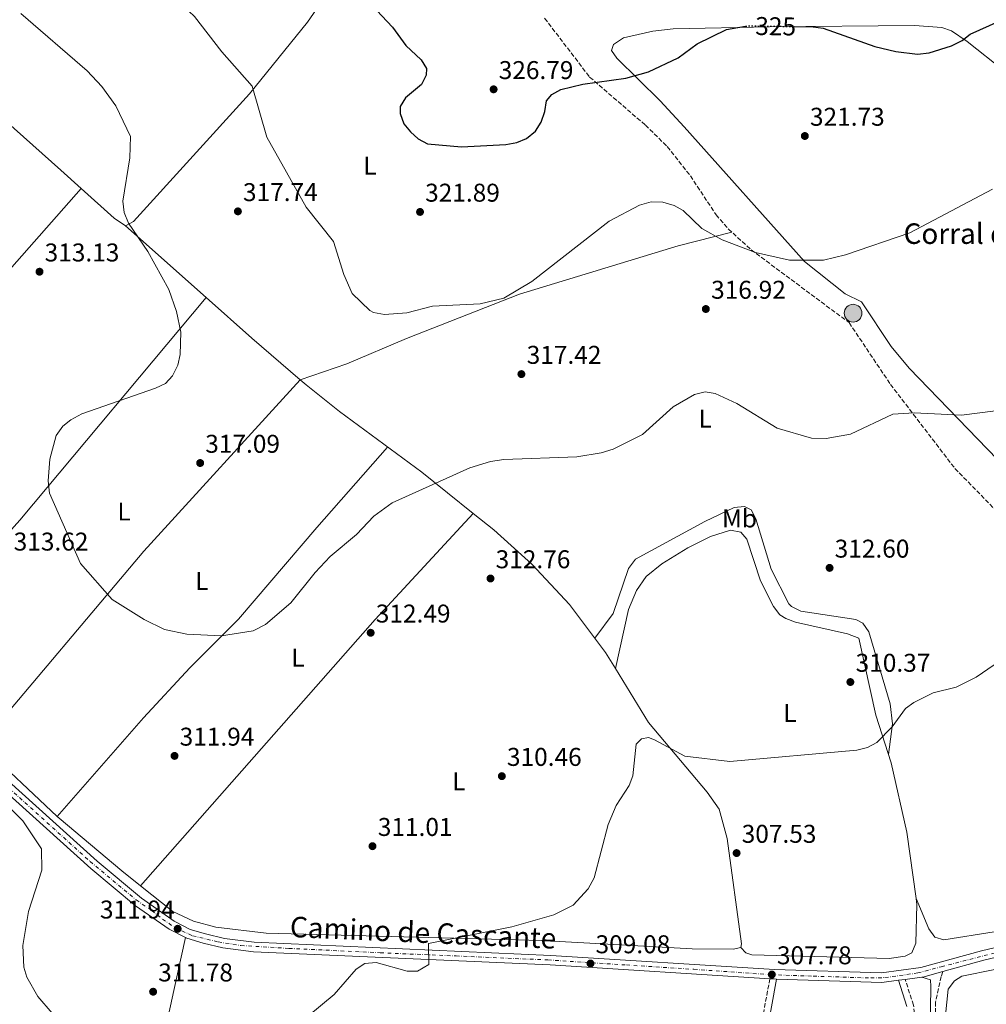
# Model space of a CAD drawing. Units: metres. Extents: x 615563 to 619050, y 4650728 to 4653098.
# Drawn here: x 616033 to 616410, y 4652379 to 4652763 of the extents above; entities that cross this region are included whole.
import ezdxf
from ezdxf.enums import TextEntityAlignment as Align

# ---------------------------------------------------------------- set-up
doc = ezdxf.new("R2010")
doc.units = ezdxf.units.M
doc.header["$MEASUREMENT"] = 0
for name, pattern in [('DGN Style 3', [2.435890702152634, 1.739921930109024, -0.6959687720436097]), ('DGN Style 4', [2.7856150101045474, 1.391937544087219, -0.6959687720436097, 0.001739921930109024, -0.6959687720436097]), ('DGN Style 5', [1.217945351076317, 0.5219765790327072, -0.6959687720436097])]:
    doc.linetypes.add(name, pattern=pattern)
for name, color, linetype, lineweight in [('Acequia sin especificar', 4, 'Continuous', 0), ('Camino', 7, 'DGN Style 3', 0), ('Cota de curva de nivel directora', 7, 'Continuous', 0), ('Cota de punto acotado terreno', 7, 'Continuous', 0), ('Curva de nivel directora', 30, 'Continuous', 30), ('Curva de nivel directora no vista', 30, 'DGN Style 5', 30), ('Curva de nivel intermedia', 30, 'Continuous', 0), ('Eje pista sin pavimentar', 7, 'DGN Style 4', 0), ('Etiqueta de uso rústico', 92, 'Continuous', 0), ('Línea de cambio de uso (parcela vista)', 92, 'Continuous', 0), ('Línea de pista sin pavimentar', 7, 'Continuous', 0), ('Margen derecho', 7, 'Continuous', 0), ('Pista sin pavimentar', 9, 'Continuous', 0), ('Pozo puntual', 7, 'Continuous', 0), ('Punto acotado terreno (símbolo)', 7, 'Continuous', 0), ('Senda', 7, 'DGN Style 3', 0), ('Texto de Borda', 7, 'Continuous', 0), ('Texto de Pista sin pavimentar', 7, 'Continuous', 0)]:
    doc.layers.add(name, color=color, linetype=linetype, lineweight=lineweight)
doc.styles.add('Style-Arial', font='arial.ttf')

# ---------------------------------------------------------------- blocks, each defined once
blk = doc.blocks.new('5POZO')
at = {"layer": 'Acequia sin especificar', "linetype": 'Continuous', "lineweight": 0}
h = blk.add_hatch(color=151, dxfattribs=at)
edge = h.paths.add_edge_path()
edge.add_arc((0, 0), 0.3456, 0, 360)
at = {"layer": 'Acequia sin especificar', "color": 4, "linetype": 'Continuous', "lineweight": 0}
blk.add_circle((0, 0), 0.3456, dxfattribs=at)
blk = doc.blocks.new('5PATER')
at = {"layer": 'Punto acotado terreno (símbolo)', "linetype": 'Continuous', "lineweight": 0}
h = blk.add_hatch(color=51, dxfattribs=at)
edge = h.paths.add_edge_path()
edge.add_ellipse((0, 0), major_axis=(-0.1095731443231308, -0.1110710700762829), ratio=0.9994222409660317, start_angle=0, end_angle=360)

msp = doc.modelspace()

# ---------------------------------------------------------------- linework, layer by layer
at = {"layer": 'Camino', "color": 7, "linetype": 'DGN Style 3', "lineweight": 0}
for points in [[(616392.5700000004, 4652391.899999999, 306.8500000000059), (616391.8799999976, 4652389.969999999, 307.5200000000041), (616389.7099999995, 4652379.989999999, 308.0200000000041), (616389.5799999975, 4652359.79, 309.0099999999947), (616391.0899999986, 4652336.059999999, 310.5099999999948), (616392.9699999985, 4652325.440000001, 311.0099999999949), (616393.4600000001, 4652278.880000001, 312.0599999999978), (616394.6999999983, 4652271.620000001, 311.5099999999948), (616406.889999999, 4652263.399999999, 312.0099999999949), (616421.0500000011, 4652256.820000002, 312.0099999999949), (616432.7600000012, 4652249.610000002, 312.0099999999949), (616451.359999998, 4652242.020000001, 311.8500000000059), (616494.4299999999, 4652230.680000002, 308.0000000000001), (616539.9499999994, 4652218.969999999, 305.5000000000001), (616576.6499999987, 4652211.640000002, 303.4900000000052), (616581.1900000006, 4652212.88, 303.4900000000052), (616582.980000001, 4652214.750000001, 303.4900000000052), (616584.2899999986, 4652217.59, 303.4900000000052), (616613.1799999983, 4652315.039999999, 304.4400000000023), (616622.5399999993, 4652351.360000002, 304.5000000000001), (616630.2699999985, 4652375.670000004, 303.4900000000052)], [(616325.0900000003, 4652389.090000001, 307.7599999999948), (616321.4299999991, 4652369.210000001, 307.1399999999996), (616309.129999999, 4652265, 305.7599999999949), (616307.3599999987, 4652252.140000002, 306.2599999999948), (616299.6299999994, 4652185.91, 304.2499999999999), (616299.1800000002, 4652178.030000002, 304.7500000000001), (616299.6900000019, 4652167.620000003, 304.9199999999984), (616301.5599999984, 4652159.570000002, 305.2500000000001), (616304.6299999994, 4652152.199999999, 305.2500000000001), (616310.3899999995, 4652145.199999999, 305.2500000000001), (616315.649999999, 4652141.27, 305.2500000000001), (616322.8500000007, 4652137.780000003, 305.2500000000001), (616333.6299999988, 4652134.350000001, 305.2500000000001), (616349.1599999988, 4652130.550000002, 305.6499999999941), (616361.0799999969, 4652128.780000002, 305.7899999999935), (616373.300000001, 4652129.680000001, 305.2500000000001), (616374.7499999994, 4652130.25, 305.0700000000069)], [(616374.7499999994, 4652130.25, 305.0700000000069), (616377.1000000008, 4652131.180000001, 304.7700000000041), (616379.2699999989, 4652134.09, 304.7500000000001), (616382.1200000009, 4652141.609999999, 304.7500000000001), (616385.170000002, 4652183.370000001, 304.7500000000001), (616389.1599999996, 4652218.670000002, 304.7500000000001), (616389.2300000011, 4652221.300000003, 304.7500000000001), (616387.3999999983, 4652224.449999999, 305.2500000000001), (616383.6799999989, 4652228.140000002, 305.2500000000001), (616380.9899999978, 4652239.61, 306.1799999999931), (616382.6599999998, 4652283.789999999, 306.7599999999948), (616378.1799999981, 4652303.899999999, 306.7599999999948), (616381.6299999993, 4652349.350000001, 306.7599999999948), (616382.1999999993, 4652370.850000001, 306.7599999999948), (616381.1000000017, 4652378.770000001, 306.7599999999948), (616377.8999999987, 4652388.82, 307.1399999999996)]]:
    msp.add_polyline3d(points, dxfattribs=at)
at = {"layer": 'Curva de nivel directora', "color": 30, "linetype": 'Continuous', "lineweight": 30, "elevation": 325, "flags": 128}
for points in [[(616169.7999999989, 4652768.840000002), (616177.9100000004, 4652760.119999999), (616183.0999999982, 4652752.940000001), (616189.0899999985, 4652747.45), (616191.239999999, 4652744.070000002), (616191.0300000008, 4652741.430000002), (616189.2800000008, 4652737.83), (616183.04, 4652732.600000001), (616180.9099999999, 4652729.210000002), (616180.9399999991, 4652726.470000002), (616182.3399999982, 4652722.390000002), (616184.8899999986, 4652719.310000002), (616187.98, 4652716.650000002), (616191.5599999984, 4652714.630000002), (616204.869999999, 4652713.460000004), (616222.12, 4652714.45), (616226.4400000006, 4652715.199999999), (616230.1299999988, 4652716.730000001), (616233.7199999985, 4652719.560000002), (616235.9099999989, 4652723.100000001), (616237.3599999995, 4652727.230000001), (616238.0099999999, 4652731.470000002), (616240.0700000008, 4652733.940000001), (616243.5800000001, 4652735.859999999), (616252.1499999998, 4652737.949999999), (616268.9299999992, 4652740.270000001), (616277.8099999996, 4652742.740000002), (616289.2999999984, 4652748.220000002), (616296.7199999992, 4652753.590000001), (616308.17, 4652759.210000002), (616315.5399999993, 4652760.49)], [(616334.7499999986, 4652760.41), (616341.9900000006, 4652760.310000001), (616345.949999999, 4652759.730000001), (616366.0700000002, 4652752.590000002), (616374.2899999989, 4652750.600000001), (616382.6299999984, 4652749.680000002), (616387.2300000006, 4652750.119999999), (616395.9900000002, 4652752.910000001), (616400.0800000007, 4652754.9), (616403.1899999998, 4652757.41), (616414.54, 4652762.529999999)]]:
    msp.add_lwpolyline(points, dxfattribs=at)
at = {"layer": 'Curva de nivel directora no vista', "color": 30, "linetype": 'DGN Style 5', "lineweight": 30, "elevation": 325, "flags": 128}
msp.add_lwpolyline([(616315.5399999993, 4652760.49), (616316.4899999994, 4652760.66), (616334.7499999986, 4652760.41)], dxfattribs=at)
at = {"layer": 'Curva de nivel intermedia', "color": 30, "linetype": 'Continuous', "lineweight": 0, "flags": 128}
for points, elevation in [([(616158.9400000004, 4652663.67), (616154.9800000018, 4652676.56), (616144.290000001, 4652690.009999999), (616128.9600000001, 4652717.269999999), (616123.1700000007, 4652737.16), (616111.3600000001, 4652750.470000001), (616100.6800000004, 4652764.349999999), (616094.0599999998, 4652770.560000001), (616081.8700000013, 4652785.359999999), (616069.2100000012, 4652798.939999998), (616062.2000000017, 4652810.640000001), (616048.2499999999, 4652830.590000001), (616031.9000000017, 4652851.099999998), (616019.5800000012, 4652863.959999999), (616002.3700000005, 4652884.220000002), (615992.8100000005, 4652898.02), (615992.510000001, 4652901.92), (615997.1, 4652918.909999999), (615999.4400000002, 4652935.65), (615998.9500000007, 4652957.73), (615997.5800000004, 4652970.37), (615995.8500000003, 4652977.220000001), (615977.5700000012, 4653021.66), (615965.6599999998, 4653047.83)], 319.9999999999999), ([(616032.9700000001, 4652765.449999998), (616058.82, 4652743.079999999), (616064.6300000015, 4652737.01), (616070.0200000004, 4652729.509999999), (616075.7900000017, 4652717.449999998), (616075.4699999997, 4652709.220000001), (616072.7100000017, 4652692.34), (616073.2300000001, 4652687.92), (616075.0100000015, 4652683.730000001), (616082.5199999996, 4652672.659999999), (616090.7200000006, 4652657.88), (616093.7400000002, 4652649.330000001), (616095.4000000008, 4652641.26), (616095.1200000015, 4652632.449999998), (616094.1500000014, 4652628.279999999), (616092.0999999995, 4652624.189999999), (616089.3800000015, 4652621.25), (616085.4600000011, 4652619.359999999), (616056.7700000004, 4652609.320000002), (616052.5400000013, 4652607.039999999), (616049.3600000006, 4652604.49), (616046.7200000009, 4652600.900000001), (616044.3200000003, 4652591.71), (616043.640000001, 4652583.21), (616044.1300000004, 4652578.429999999), (616056.2200000006, 4652551.029999999), (616068.6400000014, 4652536.99), (616081.030000001, 4652529.179999999), (616088.9600000014, 4652525.26), (616097.7099999998, 4652523.419999998), (616111.1800000013, 4652522.819999999), (616123.5400000018, 4652524.76), (616128.3400000008, 4652527.23), (616138.2699999994, 4652535.609999999), (616147.7100000009, 4652547.539999999), (616153.680000001, 4652553.689999999), (616163.9200000004, 4652562.3), (616170.6200000015, 4652569.49), (616177.7600000006, 4652574.650000001), (616208.0899999999, 4652588.349999998), (616216.2000000012, 4652590.81), (616221.3700000013, 4652591.609999999), (616249.8499999996, 4652592.56), (616259.3500000014, 4652594.109999998), (616264.0200000008, 4652595.640000001), (616275.3900000011, 4652601.359999999), (616287.4000000008, 4652612.03), (616295.7100000011, 4652616.869999999), (616299.8200000017, 4652617.890000001), (616303.7900000013, 4652617.34), (616312.1900000012, 4652613.42), (616327.9400000002, 4652603.730000001), (616341.32, 4652599.859999999), (616347.0800000001, 4652599.800000002), (616356.5400000016, 4652601.489999999), (616373.0000000015, 4652609.23), (616381.37, 4652609.770000001), (616399.79, 4652608.789999999), (616413.0700000015, 4652610.590000001)], 315.0000000000001), ([(616411.9200000004, 4652696.980000001), (616379.7200000006, 4652679.98), (616354.55, 4652671.329999999), (616346.0200000006, 4652669.32), (616332.7900000005, 4652669.230000001), (616319.4700000011, 4652672.25), (616306.5200000005, 4652677.230000001), (616298.5099999995, 4652681.609999998), (616291.2400000007, 4652688.609999999), (616287.7600000006, 4652690.579999999), (616283.3600000017, 4652691.890000001), (616278.7900000007, 4652692.009999999), (616274.2900000014, 4652690.730000001), (616262.3900000014, 4652684.529999998), (616232.3300000003, 4652661.000000001), (616221.3800000001, 4652654.529999999), (616212.1399999999, 4652652.279999999), (616193.540000001, 4652651.329999999), (616183.4700000016, 4652648.79), (616174.7699999999, 4652648.039999999), (616170.5499999999, 4652648.880000002), (616169.1200000016, 4652649.65), (616162.1900000003, 4652656.349999999), (616158.9400000004, 4652663.67)], 319.9999999999999), ([(616134.5800000014, 4652365.9), (616155.190000002, 4652382.92), (616163.820000002, 4652392.789999999), (616167.1600000013, 4652395.01), (616171.5800000003, 4652395.380000001), (616183.6300000001, 4652392.079999999), (616187.6300000012, 4652391.999999999), (616192.0600000012, 4652394.569999999), (616191.9600000007, 4652402.75), (616224.4900000015, 4652409.259999999), (616240.9100000013, 4652413.98), (616248.3800000012, 4652417.75), (616254.2199999995, 4652424.119999998), (616256.5700000009, 4652428.439999999), (616262.0700000017, 4652449.17), (616265.1300000015, 4652456.619999998), (616270.2200000011, 4652464.45), (616271.6000000002, 4652468.209999999), (616272.9500000003, 4652480.539999999), (616275.010000001, 4652482.62), (616277.7200000002, 4652483.140000001), (616280.1100000017, 4652482.220000001), (616291.9400000004, 4652475.829999999), (616309.4500000008, 4652473.789999999), (616359.0600000008, 4652478.25), (616363.1800000002, 4652479.27), (616366.8400000012, 4652481.220000001), (616372.750000001, 4652487.359999998), (616377.9800000014, 4652494.399999999), (616381.2400000005, 4652496.779999999), (616388.8400000001, 4652500.57), (616397.7600000005, 4652502.73), (616405.5600000013, 4652506.619999999), (616424.1900000017, 4652519.42)], 310), ([(616011.7400000005, 4652472.26), (616033.7600000014, 4652450.659999999), (616041.0200000012, 4652439.789999999), (616041.1200000017, 4652431.390000001), (616035.9299999995, 4652415.31), (616033.7200000011, 4652402.039999999), (616034.1400000014, 4652393.53), (616035.3300000004, 4652389.67), (616039.5500000004, 4652382.140000001)], 310), ([(616039.5500000004, 4652382.140000001), (616045.1800000009, 4652375.669999998)], 310)]:
    msp.add_lwpolyline(points, dxfattribs=dict(at, elevation=elevation))
at = {"layer": 'Eje pista sin pavimentar', "color": 7, "linetype": 'DGN Style 4', "lineweight": 0}
msp.add_polyline3d([(616026.0499999999, 4652465.5, 310.5099999999948), (616059.98, 4652434.81, 311.3099999999978), (616077.9699999987, 4652419.780000002, 311.9100000000035), (616084.0300000005, 4652415.7, 311.9400000000024), (616088.2600000018, 4652412.31, 311.9400000000024), (616093.1900000003, 4652408.930000001, 311.9400000000024), (616099.9499999996, 4652405.830000003, 311.9400000000024), (616109.9600000009, 4652403.430000001, 311.5299999999988), (616118.839999999, 4652402.020000001, 311.1300000000046), (616137.5499999997, 4652400.899999999, 310.7500000000001), (616173.1799999987, 4652399.210000002, 310.25), (616202.7299999997, 4652397.950000001, 309.8399999999966), (616238.5500000009, 4652396.399999999, 309.3500000000059), (616269.1299999983, 4652394.430000001, 308.7899999999937), (616295.4899999977, 4652392.739999998, 308.300000000003), (616325.5500000007, 4652390.640000002, 307.7799999999988), (616342.0399999997, 4652390.070000002, 307.5800000000019), (616364.4499999996, 4652389.370000003, 307.3699999999955), (616369.9499999982, 4652389.510000004, 307.3099999999977), (616382.7699999993, 4652391.340000002, 307.0299999999988), (616391.9299999991, 4652393.74, 306.8500000000059), (616412.5599999975, 4652399.080000003, 306.3999999999942)], dxfattribs=at)
at = {"layer": 'Línea de cambio de uso (parcela vista)', "color": 92, "linetype": 'Continuous', "lineweight": 0, "extrusion": (0.6572878027045764, 0.7394298706174038, 0.1456578554507764), "elevation": 3845315.511872285, "flags": 128}
msp.add_lwpolyline([(2630686.798639406, -565820.8710634231), (2630697.441773722, -565821.25121776), (2630769.176716673, -565821.2559684258)], dxfattribs=at)
at = {"layer": 'Línea de cambio de uso (parcela vista)', "color": 92, "linetype": 'Continuous', "lineweight": 0, "extrusion": (0.6886378688769242, -0.6221208704684608, 0.3724828963539302), "elevation": -2470183.276341698, "flags": 128}
msp.add_lwpolyline([(3865446.308975428, 991784.8003597582), (3865338.292064165, 991781.5355187193), (3865257.971371012, 991776.4926275143)], dxfattribs=at)
at = {"layer": 'Línea de cambio de uso (parcela vista)', "color": 92, "linetype": 'Continuous', "lineweight": 0, "extrusion": (-0.02063882879223386, -0.02358722326489462, 0.9995087201444202), "elevation": -122145.0386303465, "flags": 128}
msp.add_lwpolyline([(-2600193.617250931, 3905277.383718161), (-2600193.617250931, 3905277.38052755)], dxfattribs=at)
at = {"layer": 'Línea de cambio de uso (parcela vista)', "color": 92, "linetype": 'Continuous', "lineweight": 0, "extrusion": (0.1324066880914653, 0.1987584089300403, 0.9710631101160461), "elevation": 1006637.6297572, "flags": 128}
msp.add_lwpolyline([(2066787.556358754, -4091707.853215569), (2066792.870372938, -4091707.895087578), (2066810.06008883, -4091710.465610274)], dxfattribs=at)
at = {"layer": 'Línea de cambio de uso (parcela vista)', "color": 92, "linetype": 'Continuous', "lineweight": 0, "extrusion": (-0.02980181723162586, 0.02651965453506729, 0.9992039629690396), "elevation": 105341.7674839899, "flags": 128}
msp.add_lwpolyline([(-3885318.301199618, -2630628.838737294), (-3885318.301199618, -2630586.745993303)], dxfattribs=at)
at = {"layer": 'Línea de cambio de uso (parcela vista)', "color": 92, "linetype": 'Continuous', "lineweight": 0, "extrusion": (0.5342793413831026, 0.6339979516449448, 0.5590994389920745), "elevation": 3279122.707480776, "flags": 128}
msp.add_lwpolyline([(2527085.156390786, -2210876.90734746), (2527061.351745835, -2210875.760562629), (2527036.465962504, -2210875.256522473)], dxfattribs=at)
at = {"layer": 'Línea de cambio de uso (parcela vista)', "color": 92, "linetype": 'Continuous', "lineweight": 0, "extrusion": (0.4194157311665798, -0.4102490317466765, 0.8098062585587479), "elevation": -1650057.003830013, "flags": 128}
msp.add_lwpolyline([(3756696.324912813, 2278068.351766782), (3756794.845048543, 2278077.180679468), (3756885.223227776, 2278081.151891975)], dxfattribs=at)
at = {"layer": 'Línea de cambio de uso (parcela vista)', "color": 92, "linetype": 'Continuous', "lineweight": 0, "extrusion": (0.156554669130327, -0.1465822665518076, 0.9767314240393972), "elevation": -585207.9036751444, "flags": 128}
msp.add_lwpolyline([(3817418.539094788, 2666641.030476553), (3817362.083258413, 2666640.657457297), (3817223.854050695, 2666636.367735856)], dxfattribs=at)
at = {"layer": 'Línea de cambio de uso (parcela vista)', "color": 92, "linetype": 'Continuous', "lineweight": 0, "flags": 128}
for points, elevation in [([(616264.8799999999, 4652510.01), (616264.8805000001, 4652510.0121)], 310.7599999999948), ([(616079.6923000002, 4652425.332599999), (616079.6900000004, 4652425.33)], 312.2599999999948)]:
    msp.add_lwpolyline(points, dxfattribs=dict(at, elevation=elevation))
at = {"layer": 'Línea de cambio de uso (parcela vista)', "color": 92, "linetype": 'Continuous', "lineweight": 0, "extrusion": (-0.01686270922432828, 0.01575264678762297, 0.999733716124849), "elevation": 63211.27970702406, "flags": 128}
msp.add_lwpolyline([(-3820321.258347321, -2725064.591891171), (-3820321.258347321, -2725105.617388869)], dxfattribs=at)
at = {"layer": 'Línea de cambio de uso (parcela vista)', "color": 92, "linetype": 'Continuous', "lineweight": 0, "extrusion": (-0.01982874100931978, -0.02253267399070778, 0.9995494483179979), "elevation": -116736.6224560767, "flags": 128}
msp.add_lwpolyline([(-2611063.683167612, 3897889.966416518), (-2611063.683167612, 3897889.969748186)], dxfattribs=at)
at = {"layer": 'Línea de cambio de uso (parcela vista)', "color": 92, "linetype": 'Continuous', "lineweight": 0, "extrusion": (0.01478196934146923, -0.03547672341212735, 0.9992611748078313), "elevation": -155634.2344040282, "flags": 128}
msp.add_lwpolyline([(2358360.632114593, 4054485.766428068), (2358360.632114593, 4054485.7586223)], dxfattribs=at)
at = {"layer": 'Línea de cambio de uso (parcela vista)', "color": 92, "linetype": 'Continuous', "lineweight": 0}
for points in [[(616151.0597999999, 4652772.949999999, 323.6254999999946), (616150.9199999999, 4652772.380000001, 323.6100000000006), (616149.4400000004, 4652768.869999999, 323.2400000000052), (616144.8399999999, 4652762.050000001, 322.0500000000029), (616122.1799999997, 4652734.210000001, 319.8800000000047), (616076.8799999999, 4652684.4, 315.1199999999953), (616073.8300000001, 4652682.689999999, 314.6300000000047)], [(616381.5099999999, 4652760.810000001, 326.4400000000023), (616325.0099999999, 4652760.24, 324.9700000000012), (616287.4400000004, 4652759.449999999, 326.1699999999983), (616279.5099999999, 4652758.529999999, 326.5), (616267.9900000002, 4652755.939999999, 326.6699999999983), (616264.0899999999, 4652753.369999999, 326.6699999999983), (616263.3099999996, 4652751, 326.6699999999983), (616265.3899999997, 4652748.08, 326.1699999999983), (616282.3600000005, 4652731.439999999, 322.8899999999995), (616291.6399999997, 4652721.32, 321.5500000000029), (616338.5499999998, 4652668.779999999, 319.5200000000041), (616354.4800000006, 4652656.109999999, 318.6600000000035), (616360.8600000005, 4652653.07, 318.1600000000035), (616372.4699999997, 4652635.619999999, 317.1000000000058), (616379.4199999999, 4652627.230000001, 316.4100000000035), (616448.1500000004, 4652556.130000001, 310.6399999999995)], [(616416.4500000002, 4652743.08, 323.1499999999942), (616402.0199999996, 4652754.5, 324.1699999999983), (616395.9199999999, 4652758.730000001, 325.1699999999983), (616392.1900000004, 4652760.029999999, 325.8099999999977), (616381.5099999999, 4652760.810000001, 326.4400000000023)], [(616141.8881000001, 4652622.6479, 317.7698999999994), (616141.8899999997, 4652622.65, 317.7700000000041), (616160.1100000005, 4652628.859999999, 318.9600000000065), (616183.4199999999, 4652638.75, 318.7700000000041), (616227.4100000003, 4652655.970000001, 319.8600000000006), (616289.3700000001, 4652674.859999999, 319.25), (616310.2999999998, 4652680.180000001, 319.3500000000058)], [(616105.2501999997, 4652654.7302, 316.2700000000041), (616032.54, 4652567.859999999, 314.4499999999971), (616008.5899999999, 4652541.08, 311.8000000000029), (615980.8596000001, 4652513.239499999, 308.25)], [(616141.8881000001, 4652622.6479, 317.6478999999963), (616144.2400000002, 4652620.619999999, 317.6999999999971), (616157.2000000002, 4652610.25, 317.320000000007), (616189.3399999999, 4652586.58, 314.6499999999942), (616209.4302000003, 4652570.5603, 313.8987999999954)], [(616047.1821999997, 4652452.362500001, 311.1500999999989), (616080.8300000001, 4652490.800000001, 311.9199999999983), (616098.9000000004, 4652510.26, 313.6499999999942), (616117.8099999996, 4652529.350000001, 314.6499999999942), (616148.4500000002, 4652565.01, 316.1699999999983), (616175.9900000002, 4652596.41, 315.7599999999948)], [(616256.7999999998, 4652521.939999999, 311.2100000000065), (616263.9500000002, 4652531.439999999, 311.3500000000058), (616269.9600000001, 4652549.050000001, 311.6900000000023), (616272.7199999997, 4652552.65, 311.9499999999971), (616299.7599999999, 4652567.390000001, 313.1900000000023), (616311.2000000002, 4652572.84, 312.7100000000065), (616315.2699999996, 4652573.210000001, 312.7100000000065), (616317.8700000001, 4652571.939999999, 313.2100000000065), (616319.6600000003, 4652568.380000001, 312.75), (616325.5899999999, 4652548.730000001, 312.7100000000065), (616332.5300000003, 4652535.300000001, 312.2100000000065), (616333.5999999996, 4652534.25, 312.2100000000065), (616337.2100000001, 4652532.4, 312.2100000000065), (616358.6699999999, 4652529.180000001, 312.2100000000065), (616361.3899999997, 4652527.779999999, 312.2100000000065), (616363.7100000001, 4652524.41, 312.2100000000065), (616372.0300000003, 4652496.26, 311.2299999999959), (616372.9100000003, 4652488.42, 310.6699999999983), (616371.3399999999, 4652476.550000001, 309.8500000000058)], [(616209.4302000003, 4652570.5603, 313.8987999999954), (616217.4199999999, 4652564.189999999, 313.6000000000058), (616232.2300000006, 4652550.779999999, 312.679999999993), (616246.9699999997, 4652535.07, 311.7799999999988), (616261.0300000003, 4652516.279999999, 310.9600000000065), (616264.8805000001, 4652510.0121, 310.7599000000046)], [(616264.8805000001, 4652510.0121, 310.7599999999948), (616269.9600000001, 4652533.119999999, 310.7599999999948), (616273.0300000003, 4652540.51, 310.7599999999948), (616276.8600000005, 4652545.930000001, 310.7599999999948), (616282.9299999997, 4652550.880000001, 310.7599999999948), (616293.1100000005, 4652557.119999999, 310.7599999999948), (616301.9400000004, 4652561.49, 310.7599999999948), (616309.7999999998, 4652564.029999999, 310.7599999999948), (616313.7300000006, 4652563.279999999, 310.7599999999948), (616316.1600000003, 4652560.52, 310.7599999999948), (616321.3899999997, 4652544.300000001, 310.6699999999983), (616326.4600000001, 4652534.199999999, 310.2599999999948), (616329.0099999999, 4652531.029999999, 310.5800000000018), (616331.3600000005, 4652529.529999999, 310.7599999999948), (616335.1500000004, 4652528.119999999, 310.7599999999948), (616355.3399999999, 4652523.630000001, 310.7599999999948), (616359.8300000001, 4652521.84, 310.7599999999948), (616366.4400000004, 4652491.800000001, 310.2599999999948), (616372.4000000004, 4652473.24, 309.7599999999948), (616378.5099999999, 4652446.220000001, 307.6399999999995), (616382.0930000005, 4652420.302800001, 307.2817000000068)], [(616264.8805000001, 4652510.0121, 310.7599000000046), (616277.7699999996, 4652489.029999999, 310.0899999999965), (616300.6900000004, 4652461.789999999, 309.2200000000012), (616305.2800000003, 4652455.230000001, 308.75), (616308.4199999999, 4652443.810000001, 308.3500000000058), (616314, 4652402.710000001, 308.0800000000018), (616313.7199999997, 4652401.279999999, 308.0800000000018)], [(616382.0930000005, 4652420.302800001, 307.2796999999992), (616387.04, 4652408.470000001, 306.7799999999988), (616389.4400000004, 4652405.32, 306.7799999999988), (616392.9000000004, 4652404.25, 306.7799999999988), (616412.6399999997, 4652407.41, 306.320000000007), (616527.54, 4652432.75, 303.8399999999965), (616539.5300000003, 4652436.460000001, 304.2799999999988), (616540.0800000001, 4652438.84, 304.2799999999988), (616537.3300000001, 4652443.449999999, 303.7799999999988), (616524.7699999996, 4652457.060000001, 303.820000000007)], [(616079.6923000002, 4652425.332599999, 312.0773000000045), (616072.3799999999, 4652431.17, 312.070000000007), (616047.8700000001, 4652451.720000001, 311.1699999999983), (616047.1821999997, 4652452.362500001, 311.1483000000007)], [(616313.7199999997, 4652401.279999999, 308.0800000000018), (616310.8399999999, 4652400.640000001, 308.0800000000018), (616294.8399999999, 4652400.77, 308.0800000000018), (616236.0199999996, 4652403.99, 309.4499999999971), (616128.6600000003, 4652406.890000001, 311.0899999999965), (616109.0099999999, 4652409.199999999, 311.5), (616100.2699999996, 4652411.52, 312.0899999999965), (616092.3099999996, 4652415.26, 312.0899999999965), (616079.6923000002, 4652425.332599999, 312.0773000000045)], [(616382.0930000005, 4652420.302800001, 307.2817000000068), (616382.4100000003, 4652418.01, 307.25), (616382.0099999999, 4652402.960000001, 307.25), (616380.4800000006, 4652399.180000001, 307.25), (616377.8099999996, 4652397.810000001, 307.75), (616371.5800000001, 4652397.02, 307.75), (616318.0800000001, 4652398.439999999, 307.75), (616315.7199999997, 4652399.220000001, 308.25), (616313.7199999997, 4652401.279999999, 307.75)], [(616035.4299999997, 4652184.07, 312.4600000000065), (616061.3399999999, 4652254.300000001, 309.679999999993), (616071.2100000001, 4652284.77, 309.0899999999965), (616076.4800000006, 4652306.75, 308.8999999999942), (616083.4199999999, 4652342.08, 309.3600000000006), (616092.5999999996, 4652384.550000001, 311.8500000000058), (616097.1799999997, 4652405.109999999, 311.9400000000023)], [(616630.2699999996, 4652375.67, 303.4900000000052), (616629.6200000001, 4652378.310000001, 303.4900000000052), (616627.7400000002, 4652379.32, 303.4900000000052), (616618.1900000004, 4652379.810000001, 303.4900000000052), (616582.4600000001, 4652384.180000001, 303.9600000000065), (616446.1399999997, 4652398.460000001, 307), (616442.5599999996, 4652398.550000001, 307), (616438.6100000005, 4652397.92, 307.1000000000058), (616400.0300000003, 4652390.119999999, 308), (616397.1200000001, 4652388.279999999, 308), (616394.6799999997, 4652384.949999999, 307.6499999999942), (616393.6299999999, 4652374.91, 308.1699999999983), (616393.8200000003, 4652357.65, 308.9499999999971), (616394.9699999997, 4652352.25, 309.5099999999948), (616396.5800000001, 4652350.060000001, 309.5099999999948), (616400.1299999999, 4652348.529999999, 309.5099999999948), (616402.5991000002, 4652348.294299999, 309.5546000000031)]]:
    msp.add_polyline3d(points, dxfattribs=at)
at = {"layer": 'Línea de pista sin pavimentar', "color": 7, "linetype": 'Continuous', "lineweight": 0, "extrusion": (-0.01784235182886398, 0.1338176435659809, 0.9908453404803715), "elevation": 611878.2687975453, "flags": 128}
msp.add_lwpolyline([(-1225854.523383717, -4488601.721600107), (-1225854.826038635, -4488601.721600107), (-1225862.912475846, -4488602.832695634)], dxfattribs=at)
at = {"layer": 'Línea de pista sin pavimentar', "color": 7, "linetype": 'Continuous', "lineweight": 0, "extrusion": (0.003633937049643475, -0.2107684058587694, 0.9775292699419658), "elevation": -978036.1009467379, "flags": 128}
msp.add_lwpolyline([(696435.1681064282, 4536849.611558688), (696436.8559590258, 4536849.469243515), (696437.8053006919, 4536849.421805125)], dxfattribs=at)
at = {"layer": 'Línea de pista sin pavimentar', "color": 7, "linetype": 'Continuous', "lineweight": 0, "extrusion": (0.01155937101764177, 0.0635473503985202, 0.9979118774716554), "elevation": 303078.42913832, "flags": 128}
msp.add_lwpolyline([(226237.2894225811, -4677771.163941906), (226196.6211996224, -4677777.202016211), (226190.4408700836, -4677779.214707647)], dxfattribs=at)
at = {"layer": 'Línea de pista sin pavimentar', "color": 7, "linetype": 'Continuous', "lineweight": 0, "extrusion": (0.02232904399989085, 0.002960289926901394, 0.9997462930551929), "elevation": 27842.61108598393, "flags": 128}
msp.add_lwpolyline([(4531026.093294436, -1222155.621103027), (4531026.093294436, -1222158.28487854)], dxfattribs=at)
at = {"layer": 'Línea de pista sin pavimentar', "color": 7, "linetype": 'Continuous', "lineweight": 0, "extrusion": (0.0211459728210682, 0.002862839399837867, 0.9997723000683812), "elevation": 26660.02240241128, "flags": 128}
msp.add_lwpolyline([(4527635.642257768, -1234685.497026256), (4527635.642257768, -1234692.057818891)], dxfattribs=at)
at = {"layer": 'Línea de pista sin pavimentar', "color": 7, "linetype": 'Continuous', "lineweight": 0}
for points in [[(615710.3500000008, 4652744.13, 302.979999999996), (615753.6799999997, 4652705.449999999, 304.3899999999994), (615814.7800000006, 4652651.970000001, 304.929999999993), (615872.7999999992, 4652596.570000002, 305.4299999999931), (615936.3599999989, 4652542.59, 306.1300000000047), (615996.2699999984, 4652489.680000001, 309.8300000000018), (616060.2699999984, 4652432.109999999, 311.3500000000058), (616077.7499999997, 4652417.560000001, 311.9400000000024), (616090.8500000001, 4652408.370000001, 311.9400000000024), (616097.6900000019, 4652404.84, 311.9400000000024), (616104.089999999, 4652403, 311.9400000000024), (616111.6999999998, 4652401.100000002, 311.3800000000048), (616123.6900000017, 4652399.609999999, 310.9400000000024), (616239.4499999994, 4652394.469999999, 309.3300000000019), (616325.0900000003, 4652389.090000001, 307.7599999999948)], [(615998.7399999984, 4652492.460000001, 309.8300000000018), (616062.699999998, 4652434.930000001, 311.3500000000058), (616080.0100000016, 4652420.52, 311.9400000000024), (616092.7800000012, 4652411.559999999, 311.9400000000024), (616099.0699999989, 4652408.309999999, 311.9400000000024), (616105.0599999991, 4652406.59, 311.9400000000024), (616112.3799999993, 4652404.760000002, 311.3800000000048), (616124, 4652403.32, 310.9400000000024), (616239.6499999983, 4652398.180000002, 309.3300000000019), (616326.9499999977, 4652392.690000001, 307.7299999999959), (616368.6299999994, 4652391.330000003, 307.3300000000017), (616383.9600000005, 4652393.390000002, 307.0000000000002), (616407.6600000003, 4652399.9, 306.550000000003), (616517.9400000018, 4652425.899999999, 303.2499999999999)], [(616392.5700000004, 4652391.899999999, 306.8500000000059), (616408.5799999988, 4652396.300000002, 306.550000000003), (616518.7899999989, 4652422.29, 303.2499999999999), (616657.5199999999, 4652454.56, 302.4199999999983), (616691.0499999998, 4652462.730000001, 300.8999999999942), (616710.7300000006, 4652466.210000001, 300.4400000000024), (616723.8099999987, 4652466.910000001, 300.4199999999984), (616724.6099999989, 4652467.559999999, 300.4199999999984)]]:
    msp.add_polyline3d(points, dxfattribs=at)
at = {"layer": 'Margen derecho', "color": 7, "linetype": 'Continuous', "lineweight": 0}
for points in [[(616327.7300000001, 4652388.95, 307.7599999999948), (616324.0199999998, 4652368.809999999, 307.1399999999996)], [(616378.5300000013, 4652378.190000002, 306.7599999999948), (616375.2600000012, 4652388.470000001, 307.1399999999996)], [(616384.3999999987, 4652389.700000001, 307.0000000000002), (616387.7199999979, 4652388.649999999, 307.5), (616387.89, 4652386.02, 308.0000000000001), (616387.4299999995, 4652359.739999998, 309.0099999999947), (616388.9499999996, 4652335.809999999, 310.5099999999948), (616390.8200000003, 4652325.239999998, 311.0099999999949), (616391.3099999976, 4652278.690000003, 312.0599999999978), (616392.719999998, 4652270.460000001, 311.5099999999948), (616395.7600000025, 4652267.989999998, 312.0099999999949), (616405.8599999986, 4652261.520000001, 312.0099999999949), (616420.0299999998, 4652254.930000001, 312.0099999999949), (616431.78, 4652247.680000001, 312.0099999999949), (616450.6799999984, 4652239.969999999, 311.8500000000059), (616493.8900000012, 4652228.600000002, 308.0000000000001), (616539.4699999989, 4652216.88, 305.5000000000001), (616576.7199999981, 4652209.430000002, 303.4900000000052), (616582.3299999986, 4652210.960000004, 303.4900000000052), (616584.7899999993, 4652213.530000003, 303.4900000000052), (616586.3099999992, 4652216.830000003, 303.4900000000052), (616615.2500000005, 4652314.460000004, 304.4400000000023), (616624.609999999, 4652350.770000001, 304.5000000000001), (616632.3200000004, 4652375.020000001, 303.4900000000052)]]:
    msp.add_polyline3d(points, dxfattribs=at)
at = {"layer": 'Pista sin pavimentar', "color": 9, "linetype": 'Continuous', "lineweight": 0}
for points in [[(615998.7399999987, 4652492.460000001, 309.8300000000018), (616062.6999999986, 4652434.929999999, 311.3500000000058), (616080.0100000021, 4652420.519999999, 311.9400000000023), (616092.7800000019, 4652411.559999998, 311.9400000000023), (616099.0699999994, 4652408.309999999, 311.9400000000023), (616105.0599999996, 4652406.59, 311.9400000000023), (616112.3799999999, 4652404.760000001, 311.3800000000047), (616124.0000000005, 4652403.319999999, 310.9400000000023), (616239.6499999987, 4652398.180000001, 309.3300000000018), (616326.9499999983, 4652392.690000001, 307.7299999999959), (616368.6299999999, 4652391.330000003, 307.3300000000018), (616383.9600000011, 4652393.390000001, 307), (616407.6600000006, 4652399.899999999, 306.5500000000029), (616517.9400000023, 4652425.899999999, 303.25)], [(616518.7899999993, 4652422.289999999, 303.25), (616408.5799999993, 4652396.300000001, 306.5500000000029), (616392.5700000009, 4652391.899999998, 306.8500000000058), (616384.6999999987, 4652389.739999998, 307), (616384.3999999991, 4652389.7, 307), (616377.8999999993, 4652388.819999999, 307.1399999999995), (616375.2600000016, 4652388.469999999, 307.1999999999971), (616368.82, 4652387.600000001, 307.3300000000018), (616327.7300000006, 4652388.949999999, 307.7200000000012), (616326.7800000006, 4652388.980000001, 307.7299999999959), (616325.0900000008, 4652389.09, 307.7599999999948), (616239.4499999998, 4652394.469999998, 309.3300000000018), (616123.690000002, 4652399.609999998, 310.9400000000023), (616111.7000000003, 4652401.100000002, 311.3800000000047), (616104.0899999995, 4652403, 311.9400000000023), (616097.6900000024, 4652404.84, 311.9400000000023), (616090.8500000006, 4652408.370000001, 311.9400000000023), (616077.7500000001, 4652417.56, 311.9400000000023), (616060.2699999989, 4652432.109999998, 311.3500000000058), (615996.2699999989, 4652489.680000001, 309.8300000000018)]]:
    msp.add_polyline3d(points, dxfattribs=at)
at = {"layer": 'Senda', "color": 7, "linetype": 'DGN Style 3', "lineweight": 0}
msp.add_polyline3d([(616237.2600000012, 4652763.63, 328.8699999999954), (616254.8200000008, 4652740.7, 325.3600000000005), (616276.5500000011, 4652721.960000001, 322.3500000000058), (616285.0799999983, 4652713.580000003, 321.5000000000001), (616294.1199999996, 4652702.160000001, 320.8999999999943), (616304.1199999999, 4652687.010000002, 319.6199999999953), (616308.9299999999, 4652681.430000001, 319.3500000000058), (616317.8099999982, 4652673.350000002, 319.3699999999953), (616355.9999999984, 4652644.920000004, 317.6000000000058), (616372.1599999988, 4652620.830000003, 315.9600000000063), (616397.2699999989, 4652588.050000001, 313.8399999999965), (616428.539999999, 4652556.11, 311.4199999999983), (616493.7100000002, 4652484.32, 305.8399999999965), (616524.769999998, 4652457.060000001, 303.820000000007)], dxfattribs=at)

# ---------------------------------------------------------------- block references
at = {"layer": 'Pozo puntual', "color": 7, "linetype": 'Continuous', "lineweight": 0, "xscale": 10, "yscale": 10, "zscale": 10}
msp.add_blockref('5POZO', (616357.5500000002, 4652648.61, 317.8800000000047), dxfattribs=at)
at = {"layer": 'Punto acotado terreno (símbolo)', "color": 7, "linetype": 'Continuous', "lineweight": 0, "xscale": 10, "yscale": 10, "zscale": 10}
for p in [(616217.3700000002, 4652735.91, 326.7899999999936), (616338.7399999984, 4652717.710000002, 321.7299999999959), (616117.6299999976, 4652688.320000002, 317.7400000000057), (616188.6700000005, 4652688.100000002, 321.8899999999999), (616040.2700000001, 4652664.789999999, 313.1300000000047), (616300.1299999978, 4652650.239999998, 316.9199999999987), (616228.1999999997, 4652624.86, 317.4199999999983), (616102.9200000024, 4652590.180000001, 317.0899999999965), (616348.3899999999, 4652549.290000001, 312.6000000000058), (616216.1599999988, 4652545.149999999, 312.7599999999952), (616169.4200000011, 4652523.980000001, 312.4900000000052), (616356.4899999979, 4652504.780000002, 310.3600000000006), (616092.920000002, 4652475.970000001, 311.9400000000033), (616220.5799999977, 4652468.080000003, 310.4600000000065), (616170.1200000008, 4652440.760000002, 311.0099999999943), (616312.1299999985, 4652438.080000004, 307.5299999999993), (616094.1499999971, 4652408.56, 311.9400000000033), (616255.1299999993, 4652395.010000002, 309.0800000000018), (616325.8799999994, 4652390.710000001, 307.7799999999993), (616084.5699999993, 4652384.010000003, 311.7799999999993)]:
    msp.add_blockref('5PATER', p, dxfattribs=at)

# ---------------------------------------------------------------- texts
at = {"layer": 'Cota de curva de nivel directora', "color": 7, "linetype": 'Continuous', "lineweight": 0, "style": 'Style-Arial'}
msp.add_text('325', height=7.000000000000002, rotation=359.20911, dxfattribs=at).set_placement((616327.3570550381, 4652760.508474252, 325), align=Align.MIDDLE_CENTER)
at = {"layer": 'Cota de punto acotado terreno', "color": 7, "linetype": 'Continuous', "lineweight": 0, "style": 'Style-Arial'}
for s, p in [('326.79', (616219.3500000011, 4652739.910000003, 326.7899999999936)), ('321.73', (616340.7300000003, 4652721.710000002, 321.7299999999959)), ('317.74', (616119.6099999984, 4652692.319999999, 317.7400000000052)), ('321.89', (616190.6600000004, 4652692.100000002, 321.8899999999995)), ('313.13', (616042.2600000021, 4652668.789999999, 313.1300000000047)), ('316.92', (616302.1800000002, 4652654.239999999, 316.9199999999983)), ('317.42', (616230.260000001, 4652628.86, 317.4199999999983)), ('317.09', (616104.8999999987, 4652594.179999999, 317.0899999999965)), ('313.62', (616030.1900000023, 4652556.050000002, 313.6199999999953)), ('312.60', (616350.3700000007, 4652553.289999999, 312.6000000000058)), ('312.76', (616218.1499999987, 4652549.149999999, 312.7599999999948)), ('312.49', (616171.410000001, 4652527.98, 312.4900000000052)), ('310.37', (616358.5399999982, 4652508.780000002, 310.3600000000006)), ('311.94', (616094.9099999998, 4652479.969999998, 311.9400000000023)), ('310.46', (616222.5599999987, 4652472.080000003, 310.4600000000065)), ('311.01', (616172.2000000001, 4652444.760000002, 311.0099999999948)), ('307.53', (616314.1099999994, 4652442.080000003, 307.5299999999988)), ('311.94', (616063.8299999963, 4652412.56, 311.9400000000023)), ('309.08', (616257.1200000012, 4652399.010000002, 309.0800000000018)), ('307.78', (616327.8600000002, 4652394.710000002, 307.7799999999988)), ('311.78', (616086.55, 4652388.010000003, 311.7799999999988))]:
    msp.add_text(s, height=7.000000000000002, dxfattribs=at).set_placement(p)
at = {"layer": 'Etiqueta de uso rústico', "color": 92, "linetype": 'Continuous', "lineweight": 0, "style": 'Style-Arial'}
for s, p in [('L', (616169.1314203775, 4652706.140009998, 322.8099999999977)), ('L', (616299.8614203788, 4652607.510010001, 314.6000000000058)), ('L', (616073.2414203807, 4652571.280010001, 315.2799999999988)), ('Mb', (616313.2702462424, 4652568.560009996, 311.820000000007)), ('L', (616103.5914203777, 4652544.190010001, 315.1199999999953)), ('L', (616141.041420378, 4652514.280009999, 313.8699999999953)), ('L', (616332.9414203794, 4652492.750009998, 310.2400000000052)), ('L', (616203.811420381, 4652466.020009998, 310.8300000000018))]:
    msp.add_text(s, height=7.000000000000002, dxfattribs=at).set_placement(p, align=Align.MIDDLE_CENTER)
at = {"layer": 'Texto de Borda', "color": 7, "linetype": 'Continuous', "lineweight": 0, "style": 'Style-Arial'}
msp.add_text('Corral del Camino de Cascante', height=8, dxfattribs=at).set_placement((616377.230000001, 4652675.63, 319.6999999999971))
at = {"layer": 'Texto de Pista sin pavimentar', "color": 7, "linetype": 'Continuous', "lineweight": 0, "style": 'Style-Arial'}
msp.add_text('Camino de Cascante', height=8, rotation=357.45623, dxfattribs=at).set_placement((616189.876268754, 4652407.071168202, 310.5299999999988), align=Align.MIDDLE_CENTER)

doc.saveas('drawing.dxf')
